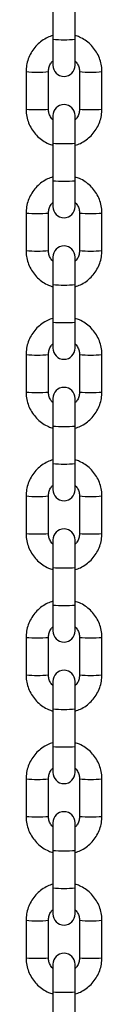
# Model space of a CAD drawing. Units: millimetres. Extents: x -1.1 to 12.6, y 1 to 15.8.
# Drawn here: x 11 to 11, y 12.3 to 12.6 of the extents above; entities that cross this region are included whole.
import ezdxf

# ---------------------------------------------------------------- set-up
doc = ezdxf.new("R2010")
doc.units = ezdxf.units.MM
doc.header["$MEASUREMENT"] = 0
doc.layers.get('0').update_dxf_attribs({"lineweight": 0})

# ---------------------------------------------------------------- blocks, each defined once
blk = doc.blocks.new('K004A-B')
at = {"color": 7, "linetype": 'Continuous', "lineweight": 25}
for p, q in [((11.00913453255108, 12.55603960173376), (11.00913453255108, 12.54564417918864)), ((11.01533453255089, 12.54564417918864), (11.01533453255089, 12.55603960173376)), ((11.00913453255108, 12.54564417918864), (11.00913453255108, 12.53846370939501)), ((11.01533453255089, 12.53846370939501), (11.01533453255089, 12.54564417918864)), ((11.00173453255067, 12.53666775868187), (11.00173453255067, 12.52627233613676)), ((11.00793453255138, 12.52627233613676), (11.00793453255138, 12.53666775868187)), ((11.01653453255059, 12.53666775868187), (11.01653453255059, 12.52627233613676)), ((11.02273453255131, 12.52627233613676), (11.02273453255131, 12.53666775868187)), ((11.00913453255108, 12.52447638542363), (11.00913453255108, 12.51685685521734)), ((11.01533453255089, 12.51685685521734), (11.01533453255089, 12.52447638542363)), ((11.00913453255108, 12.51685685521734), (11.00913453255108, 12.50646143267223)), ((11.01533453255089, 12.50646143267223), (11.01533453255089, 12.51685685521734)), ((11.00913453255108, 12.50646143267223), (11.00913453255108, 12.49928096287768)), ((11.01533453255089, 12.49928096287768), (11.01533453255089, 12.50646143267223)), ((11.00173453255067, 12.49748501216455), (11.00173453255067, 12.48708958961943)), ((11.00793453255138, 12.48708958961943), (11.00793453255138, 12.49748501216455)), ((11.01653453255059, 12.49748501216455), (11.01653453255059, 12.48708958961943)), ((11.02273453255131, 12.48708958961943), (11.02273453255131, 12.49748501216455)), ((11.00913453255108, 12.4852936389063), (11.00913453255108, 12.47767410870002)), ((11.01533453255089, 12.47767410870002), (11.01533453255089, 12.4852936389063)), ((11.00913453255108, 12.47767410870002), (11.00913453255108, 12.4672786861549)), ((11.01533453255089, 12.4672786861549), (11.01533453255089, 12.47767410870002)), ((11.00913453255108, 12.4672786861549), (11.00913453255108, 12.46009821636126)), ((11.01533453255089, 12.46009821636126), (11.01533453255089, 12.4672786861549)), ((11.00173453255067, 12.45830226564813), (11.00173453255067, 12.44790684310301)), ((11.00793453255138, 12.44790684310301), (11.00793453255138, 12.45830226564813)), ((11.01653453255059, 12.45830226564813), (11.01653453255059, 12.44790684310301)), ((11.02273453255131, 12.44790684310301), (11.02273453255131, 12.45830226564813)), ((11.00913453255108, 12.44611089238988), (11.00913453255108, 12.4384913621836)), ((11.01533453255089, 12.4384913621836), (11.01533453255089, 12.44611089238988)), ((11.00913453255108, 12.4384913621836), (11.00913453255108, 12.42809593963848)), ((11.01533453255089, 12.42809593963848), (11.01533453255089, 12.4384913621836)), ((11.00913453255108, 12.42809593963848), (11.00913453255108, 12.42091546984484)), ((11.01533453255089, 12.42091546984484), (11.01533453255089, 12.42809593963848)), ((11.00173453255067, 12.41911951913171), (11.00173453255067, 12.4087240965866)), ((11.00793453255138, 12.4087240965866), (11.00793453255138, 12.41911951913171)), ((11.01653453255059, 12.41911951913171), (11.01653453255059, 12.4087240965866)), ((11.02273453255131, 12.4087240965866), (11.02273453255131, 12.41911951913171)), ((11.00913453255108, 12.40692814587347), (11.00913453255108, 12.39930861566718)), ((11.01533453255089, 12.39930861566718), (11.01533453255089, 12.40692814587347)), ((11.00913453255108, 12.39930861566718), (11.00913453255108, 12.38891319312207)), ((11.01533453255089, 12.38891319312207), (11.01533453255089, 12.39930861566718)), ((11.00913453255108, 12.38891319312207), (11.00913453255108, 12.38173272332843)), ((11.01533453255089, 12.38173272332843), (11.01533453255089, 12.38891319312207)), ((11.00173453255067, 12.3799367726153), (11.00173453255067, 12.36954135006927)), ((11.00793453255138, 12.36954135006927), (11.00793453255138, 12.3799367726153)), ((11.01653453255059, 12.3799367726153), (11.01653453255059, 12.36954135006927)), ((11.02273453255131, 12.36954135006927), (11.02273453255131, 12.3799367726153)), ((11.00913453255108, 12.36774539935614), (11.00913453255108, 12.36012586915077)), ((11.01533453255089, 12.36012586915077), (11.01533453255089, 12.36774539935614)), ((11.00913453255108, 12.36012586915077), (11.00913453255108, 12.34973044660474)), ((11.01533453255089, 12.34973044660474), (11.01533453255089, 12.36012586915077)), ((11.00913453255108, 12.34973044660474), (11.00913453255108, 12.3425499768111)), ((11.01533453255089, 12.3425499768111), (11.01533453255089, 12.34973044660474)), ((11.00173453255067, 12.34075402609797), (11.00173453255067, 12.33035860355285)), ((11.00793453255138, 12.33035860355285), (11.00793453255138, 12.34075402609797)), ((11.01653453255059, 12.34075402609797), (11.01653453255059, 12.33035860355285)), ((11.02273453255131, 12.33035860355285), (11.02273453255131, 12.34075402609797)), ((11.00913453255108, 12.32856265283972), (11.00913453255108, 12.32094312263344)), ((11.01533453255089, 12.32094312263344), (11.01533453255089, 12.32856265283972)), ((11.00913453255108, 12.32094312263344), (11.00913453255108, 12.31054770008832)), ((11.01533453255089, 12.31054770008832), (11.01533453255089, 12.32094312263344)), ((11.00913453255108, 12.31054770008832), (11.00913453255108, 12.30336723029468)), ((11.01533453255089, 12.30336723029468), (11.01533453255089, 12.31054770008832)), ((11.00173453255067, 12.30157127958155), (11.00173453255067, 12.29117585703644)), ((11.00793453255138, 12.29117585703644), (11.00793453255138, 12.30157127958155)), ((11.01653453255059, 12.30157127958155), (11.01653453255059, 12.29117585703644)), ((11.02273453255131, 12.29117585703644), (11.02273453255131, 12.30157127958155)), ((11.00913453255108, 12.28937990632331), (11.00913453255108, 12.28176037611702)), ((11.01533453255089, 12.28176037611702), (11.01533453255089, 12.28937990632331)), ((11.00913453255108, 12.28176037611702), (11.00913453255108, 12.27136495357191)), ((11.01533453255089, 12.27136495357191), (11.01533453255089, 12.28176037611702))]:
    blk.add_line(p, q, dxfattribs=at)
for centre, radius, start, end in [((11.01223453255099, 12.58044548090057), 0.03493909845505657, 264.9096915721864, 275.0903084278136), ((11.00483478286534, 12.57092601353198), 0.0343982045100631, 264.8290148014614, 275.1701485416702), ((11.01223453255099, 12.53846370939501), 0.003100000000000364, 180, 0), ((11.01963428255678, 12.57092603185284), 0.03439822278513514, 264.8298536771887, 275.1709819098508), ((11.00483453255057, 12.56577847754871), 0.03962758142151099, 265.5132619653222, 274.4867380359865), ((11.01223453255099, 12.52447638542363), 0.003100000000000364, 0, 180), ((11.01963453255049, 12.56577847754871), 0.03962758142153275, 265.5132619653247, 274.4867380359943), ((11.01223453255099, 12.55165815693018), 0.03493909845643356, 264.9096915724576, 275.0903084275424), ((11.01223453255099, 12.54126273438506), 0.0349390984560875, 264.9096915723252, 275.0903084276748), ((11.01223453255099, 12.49928096287768), 0.003100000000000364, 180, 0), ((11.00483478286534, 12.53174326701556), 0.03439820451017245, 264.8290148014541, 275.1701485415351), ((11.01963428255678, 12.53174328533551), 0.0343982227844468, 264.829853677192, 275.1709819099784), ((11.00483453255057, 12.5265957310332), 0.03962758142220009, 265.5132619654209, 274.4867380359909), ((11.01223453255099, 12.4852936389063), 0.003100000000000364, 0, 180), ((11.01963453255049, 12.5265957310332), 0.03962758142221822, 265.5132619654229, 274.4867380358857), ((11.01223453255099, 12.51247541041376), 0.03493909845608931, 264.9096915723255, 275.0903084276745), ((11.01223453255099, 12.50207998786864), 0.03493909845608387, 264.9096915723247, 275.0903084276753), ((11.01223453255099, 12.46009821636126), 0.003100000000000364, 180, 0), ((11.00483478286534, 12.49256052049914), 0.0343982045100631, 264.8290148014614, 275.1701485416702), ((11.01963428255678, 12.49256053882), 0.03439822278513514, 264.8298536771887, 275.1709819098508), ((11.01223453255099, 12.44611089238988), 0.003100000000000364, 0, 180), ((11.00483453255057, 12.48741298451496), 0.03962758142116826, 265.5132619652214, 274.4867380360976), ((11.01963453255049, 12.48741298451496), 0.0396275814211882, 265.5132619652236, 274.4867380360953), ((11.01223453255099, 12.47329266389643), 0.0349390984560875, 264.9096915723252, 275.0903084276748), ((11.01223453255099, 12.46289724135132), 0.03493909845574326, 264.9096915723218, 275.0903084276782), ((11.00483478286534, 12.45337777398182), 0.03439820450983368, 264.8290148014626, 275.1701485416693), ((11.01223453255099, 12.42091546984484), 0.003100000000000364, 180, 0), ((11.01963428255678, 12.45337779230359), 0.03439822278547753, 264.8298536773353, 275.1709819098468), ((11.00483453255057, 12.44823023799946), 0.03962758142219646, 265.5132619654205, 274.4867380359913), ((11.01223453255099, 12.40692814587347), 0.003100000000000364, 0, 180), ((11.01963453255049, 12.44823023799946), 0.03962758142221822, 265.5132619654229, 274.4867380358857), ((11.01223453255099, 12.43410991738001), 0.0349390984560875, 264.9096915723252, 275.0903084276748), ((11.01223453255099, 12.4237144948349), 0.0349390984560875, 264.9096915723252, 275.0903084276748), ((11.01223453255099, 12.38173272332843), 0.003100000000000364, 180, 0), ((11.00483478286534, 12.4141950274654), 0.0343982045100631, 264.8290148014614, 275.1701485416702), ((11.01963428255678, 12.41419504578626), 0.03439822278513695, 264.829853677189, 275.1709819098506), ((11.01223453255099, 12.36774539935614), 0.003100000000000364, 0, 180), ((11.00483453255057, 12.40904749148213), 0.03962758142116644, 265.5132619652212, 274.4867380360978), ((11.01963453255049, 12.40904749148213), 0.0396275814211882, 265.5132619652236, 274.4867380360953), ((11.01223453255099, 12.3949271708636), 0.03493909845600415, 264.9096915723247, 275.0903084276753), ((11.01223453255099, 12.38453174831757), 0.03493909845531929, 264.9096915721896, 275.0903084278104), ((11.01223453255099, 12.3425499768111), 0.003100000000000364, 180, 0), ((11.00483478286534, 12.37501228094807), 0.03439820450983368, 264.8290148014626, 275.1701485416693), ((11.01963428255678, 12.37501229926984), 0.03439822278547753, 264.8298536773353, 275.1709819098468), ((11.01223453255099, 12.32856265283972), 0.003100000000000364, 0, 180), ((11.00483453255057, 12.36986474496662), 0.03962758142220009, 265.5132619654209, 274.4867380359909), ((11.01963453255049, 12.36986474496662), 0.03962758142221822, 265.5132619654229, 274.4867380358857), ((11.01223453255099, 12.35574442434718), 0.0349390984560875, 264.9096915723252, 275.0903084276748), ((11.01223453255099, 12.34534900180116), 0.0349390984560875, 264.9096915723252, 275.0903084276748), ((11.00483478286534, 12.33582953443165), 0.03439820451006129, 264.8290148014611, 275.1701485416705), ((11.01223453255099, 12.30336723029468), 0.003100000000000364, 180, 0), ((11.01963428255678, 12.33582955275252), 0.03439822278513333, 264.8298536772003, 275.1709819098511), ((11.00483453255057, 12.33068199844839), 0.03962758142116644, 265.5132619652212, 274.4867380360978), ((11.01223453255099, 12.28937990632331), 0.003100000000000364, 0, 180), ((11.01963453255049, 12.33068199844839), 0.0396275814211882, 265.5132619652236, 274.4867380360953), ((11.01223453255099, 12.31656167782985), 0.0349390984560875, 264.9096915723252, 275.0903084276748)]:
    blk.add_arc(centre, radius, start, end, dxfattribs=at)
for points, knots in [([(11.00913453255108, 12.54667514960711), (11.00864646097872, 12.54650973854241), (11.00758212809179, 12.54614902825706), (11.00609465433373, 12.54524166011943), (11.00470192232407, 12.54405813602098), (11.00353878377538, 12.54264408210311), (11.00263550966903, 12.54105235222797), (11.00202519470005, 12.53932842644208), (11.00176355777986, 12.5378433542639), (11.00174155238002, 12.53695207959682), (11.00173453255067, 12.53666775868187)], [0, 0, 0, 0, 0.1157837256711166, 0.2524884343242409, 0.3891911686117939, 0.525891000803142, 0.6625873490627877, 0.799280047711351, 0.9359693677570194, 1, 1, 1, 1]), ([(11.02273453255131, 12.53666775868187), (11.02272233115238, 12.5370459648304), (11.02269055994313, 12.53803077544326), (11.02236854406985, 12.53960032966025), (11.02171325480068, 12.54130684203592), (11.02076768572826, 12.54287362376563), (11.01956766339501, 12.54425665592881), (11.01814308961204, 12.54540026731702), (11.01671771364201, 12.54622795945325), (11.01573591499638, 12.54653553687713), (11.01533453255089, 12.54666128178288)], [0, 0, 0, 0, 0.0851804296028976, 0.2218012358530606, 0.3585259860164987, 0.4952515556501927, 0.6319789258605687, 0.7687091224534393, 0.9054428334262168, 1, 1, 1, 1]), ([(11.00793453255138, 12.53666775868187), (11.00793947399344, 12.53682263855826), (11.00795678350661, 12.53736517141006), (11.00820250760918, 12.5382703606967), (11.00862817999061, 12.53911905491459), (11.00902393223097, 12.53948780250649), (11.00913453255108, 12.53959085587504)], [0, 0, 0, 0, 0.1431564514372309, 0.5014665545198103, 0.860675561594104, 1, 1, 1, 1]), ([(11.01533453255089, 12.53959134173529), (11.01550270387017, 12.53941748520556), (11.01594209750257, 12.53896323740283), (11.01635604223722, 12.53803217502646), (11.01652500596193, 12.53720272408482), (11.01653304926932, 12.53675105233033), (11.01653453255059, 12.53666775868187)], [0, 0, 0, 0, 0.2227443697351526, 0.5819806746966883, 0.922912260071659, 1, 1, 1, 1]), ([(11.00173453255067, 12.52627233613676), (11.0017467339496, 12.52589412998823), (11.00177850515885, 12.52490931937446), (11.00210052103213, 12.52333976515748), (11.00275581030129, 12.52163325278271), (11.00370137937372, 12.520066471053), (11.00490140170697, 12.51868343888983), (11.00632597548994, 12.51753982750161), (11.00775135145997, 12.51671213536447), (11.00873315010559, 12.5164045579415), (11.00913453255108, 12.51627881303485)], [0, 0, 0, 0, 0.08518042960291855, 0.2218012358531149, 0.3585259860165862, 0.4952515556503275, 0.6319789258607234, 0.7687091224536265, 0.9054428334264454, 1, 1, 1, 1]), ([(11.00913453255108, 12.52334875308243), (11.00896636123181, 12.52352260961216), (11.0085269675994, 12.5239768574149), (11.00811302286476, 12.52490791979126), (11.00794405913913, 12.52573737073381), (11.00793601583265, 12.5261890424883), (11.00793453255138, 12.52627233613676)], [0, 0, 0, 0, 0.2227443697339413, 0.581980674696069, 0.9229122600714766, 1, 1, 1, 1]), ([(11.01533453255089, 12.51626494521061), (11.01582260412325, 12.51643035627531), (11.01688693701018, 12.51679106656066), (11.01837441076824, 12.5176984346992), (11.0197671427779, 12.51888195879674), (11.0209302813266, 12.52029601271461), (11.02183355543294, 12.52188774258976), (11.02244387040193, 12.52361166837564), (11.02270550732211, 12.52509674055473), (11.02272751272195, 12.52598801522181), (11.02273453255131, 12.52627233613676)], [0, 0, 0, 0, 0.1157837256713426, 0.2524884343244318, 0.3891911686119384, 0.5258910008032505, 0.6625873490628607, 0.7992800477114042, 0.9359693677570365, 1, 1, 1, 1]), ([(11.01653453255059, 12.52627233613676), (11.01652959110762, 12.52611745626037), (11.01651228159536, 12.52557492340857), (11.01626655749279, 12.52466973412102), (11.01584088511137, 12.52382103990313), (11.015445132871, 12.52345229231214), (11.01533453255089, 12.52334923894269)], [0, 0, 0, 0, 0.1431564514370239, 0.5014665545190855, 0.8606755615928601, 1, 1, 1, 1]), ([(11.00913453255108, 12.5074924030907), (11.00864646097872, 12.507326992026), (11.00758212809179, 12.50696628174065), (11.00609465433373, 12.50605891360211), (11.00470192232407, 12.50487538950456), (11.00353878377538, 12.50346133558669), (11.00263550966903, 12.50186960571155), (11.00202519470005, 12.50014567992567), (11.00176355777986, 12.49866060774657), (11.00174155238002, 12.49776933307949), (11.00173453255067, 12.49748501216455)], [0, 0, 0, 0, 0.1157837256711169, 0.2524884343242411, 0.389191168611794, 0.5258910008031421, 0.6625873490627877, 0.799280047711351, 0.9359693677570194, 1, 1, 1, 1]), ([(11.02273453255131, 12.49748501216455), (11.02272233115238, 12.49786321831307), (11.02269055994313, 12.49884802892685), (11.02236854406985, 12.50041758314383), (11.02171325480068, 12.50212409551951), (11.02076768572826, 12.5036908772483), (11.01956766339501, 12.50507390941148), (11.01814308961204, 12.5062175207997), (11.01671771364201, 12.50704521293683), (11.01573591499638, 12.50735279035981), (11.01533453255089, 12.50747853526646)], [0, 0, 0, 0, 0.08518042960289766, 0.2218012358530607, 0.3585259860164989, 0.4952515556501931, 0.6319789258605691, 0.7687091224534398, 0.9054428334262175, 1, 1, 1, 1]), ([(11.00793453255138, 12.49748501216455), (11.00793947399344, 12.49763989204094), (11.00795678350661, 12.49818242489364), (11.00820250760918, 12.49908761418028), (11.00862817999061, 12.49993630839818), (11.00902393223097, 12.50030505599007), (11.00913453255108, 12.50040810935862)], [0, 0, 0, 0, 0.1431564514372306, 0.5014665545198095, 0.8606755615941025, 1, 1, 1, 1]), ([(11.01533453255089, 12.50040859521887), (11.01550270387017, 12.50023473868915), (11.01594209750257, 12.49978049088641), (11.01635604223722, 12.49884942851004), (11.01652500596193, 12.4980199775675), (11.01653304926932, 12.49756830581301), (11.01653453255059, 12.49748501216455)], [0, 0, 0, 0, 0.2227443697351514, 0.5819806746966877, 0.9229122600716588, 0.9999999999999999, 0.9999999999999999, 0.9999999999999999, 0.9999999999999999]), ([(11.00173453255067, 12.48708958961943), (11.0017467339496, 12.48671138347091), (11.00177850515885, 12.48572657285804), (11.00210052103213, 12.48415701864106), (11.00275581030129, 12.48245050626538), (11.00370137937372, 12.48088372453567), (11.00490140170697, 12.4795006923725), (11.00632597548994, 12.47835708098428), (11.00775135145997, 12.47752938884806), (11.00873315010559, 12.47722181142417), (11.00913453255108, 12.47709606651843)], [0, 0, 0, 0, 0.0851804296029072, 0.2218012358530854, 0.3585259860165384, 0.4952515556502615, 0.631978925860639, 0.7687091224535241, 0.9054428334263247, 1, 1, 1, 1]), ([(11.00913453255108, 12.48416600656602), (11.00896636123181, 12.48433986309574), (11.0085269675994, 12.48479411089848), (11.00811302286476, 12.48572517327485), (11.00794405913913, 12.48655462421648), (11.00793601583265, 12.48700629597097), (11.00793453255138, 12.48708958961943)], [0, 0, 0, 0, 0.2227443697345567, 0.5819806746964, 0.9229122600715377, 1, 1, 1, 1]), ([(11.01533453255089, 12.47708219869419), (11.01582260412325, 12.47724760975889), (11.01688693701018, 12.47760832004424), (11.01837441076824, 12.47851568818278), (11.0197671427779, 12.47969921228032), (11.0209302813266, 12.48111326619819), (11.02183355543294, 12.48270499607334), (11.02244387040193, 12.48442892185922), (11.02270550732211, 12.48591399403741), (11.02272751272195, 12.4868052687054), (11.02273453255131, 12.48708958961943)], [0, 0, 0, 0, 0.1157837256712204, 0.2524884343243284, 0.3891911686118539, 0.525891000803185, 0.662587349062814, 0.7992800477113763, 0.9359693677570275, 0.9999999999999999, 0.9999999999999999, 0.9999999999999999, 0.9999999999999999]), ([(11.01653453255059, 12.48708958961943), (11.01652959110762, 12.48693470974395), (11.01651228159536, 12.48639217689125), (11.01626655749279, 12.4854869876046), (11.01584088511137, 12.48463829338671), (11.015445132871, 12.48426954579482), (11.01533453255089, 12.48416649242627)], [0, 0, 0, 0, 0.1431564514371232, 0.5014665545194332, 0.860675561593457, 1, 1, 1, 1]), ([(11.00913453255108, 12.46830965657428), (11.00864646097872, 12.46814424550958), (11.00758212809179, 12.46778353522423), (11.00609465433373, 12.46687616708569), (11.00470192232407, 12.46569264298815), (11.00353878377538, 12.46427858906937), (11.00263550966903, 12.46268685919513), (11.00202519470005, 12.46096293340834), (11.00176355777986, 12.45947786123016), (11.00174155238002, 12.45858658656307), (11.00173453255067, 12.45830226564813)], [0, 0, 0, 0, 0.1157837256711175, 0.2524884343242416, 0.3891911686117945, 0.5258910008031424, 0.6625873490627879, 0.7992800477113512, 0.9359693677570194, 1, 1, 1, 1]), ([(11.02273453255131, 12.45830226564813), (11.02272233115238, 12.45868047179666), (11.02269055994313, 12.45966528241043), (11.02236854406985, 12.46123483662741), (11.02171325480068, 12.46294134900218), (11.02076768572826, 12.46450813073189), (11.01956766339501, 12.46589116289506), (11.01814308961204, 12.46703477428328), (11.01671771364201, 12.46786246642042), (11.01573591499638, 12.46817004384339), (11.01533453255089, 12.46829578874913)], [0, 0, 0, 0, 0.08518042960289772, 0.2218012358530609, 0.3585259860164992, 0.4952515556501935, 0.6319789258605696, 0.7687091224534404, 0.9054428334262182, 1, 1, 1, 1]), ([(11.00793453255138, 12.45830226564813), (11.00793947399344, 12.45845714552452), (11.00795678350661, 12.45899967837632), (11.00820250760918, 12.45990486766387), (11.00862817999061, 12.46075356188176), (11.00902393223097, 12.46112230947274), (11.00913453255108, 12.4612253628422)], [0, 0, 0, 0, 0.1431564514372303, 0.5014665545198085, 0.860675561594101, 1, 1, 1, 1]), ([(11.01533453255089, 12.46122584870155), (11.01550270387017, 12.46105199217182), (11.01594209750257, 12.46059774436999), (11.01635604223722, 12.45966668199272), (11.01652500596193, 12.45883723105108), (11.01653304926932, 12.45838555929659), (11.01653453255059, 12.45830226564813)], [0, 0, 0, 0, 0.2227443697351502, 0.581980674696687, 0.9229122600716588, 1, 1, 1, 1]), ([(11.00173453255067, 12.44790684310301), (11.0017467339496, 12.44752863695449), (11.00177850515885, 12.44654382634163), (11.00210052103213, 12.44497427212464), (11.00275581030129, 12.44326775974896), (11.00370137937372, 12.44170097801926), (11.00490140170697, 12.44031794585608), (11.00632597548994, 12.43917433446787), (11.00775135145997, 12.43834664233073), (11.00873315010559, 12.43803906490776), (11.00913453255108, 12.43791332000201)], [0, 0, 0, 0, 0.08518042960291844, 0.2218012358531146, 0.3585259860165857, 0.4952515556503268, 0.6319789258607224, 0.7687091224536254, 0.9054428334264442, 1, 1, 1, 1]), ([(11.00913453255108, 12.4449832600496), (11.00896636123181, 12.44515711657933), (11.0085269675994, 12.44561136438115), (11.00811302286476, 12.44654242675843), (11.00794405913913, 12.44737187770007), (11.00793601583265, 12.44782354945456), (11.00793453255138, 12.44790684310301)], [0, 0, 0, 0, 0.2227443697339436, 0.5819806746960703, 0.922912260071477, 1, 1, 1, 1]), ([(11.01533453255089, 12.43789945217687), (11.01582260412325, 12.43806486324157), (11.01688693701018, 12.43842557352692), (11.01837441076824, 12.43933294166546), (11.0197671427779, 12.440516465763), (11.0209302813266, 12.44193051968178), (11.02183355543294, 12.44352224955601), (11.02244387040193, 12.4452461753428), (11.02270550732211, 12.44673124752099), (11.02272751272195, 12.44762252218807), (11.02273453255131, 12.44790684310301)], [0, 0, 0, 0, 0.1157837256713415, 0.2524884343244309, 0.3891911686119376, 0.52589100080325, 0.6625873490628602, 0.7992800477114039, 0.9359693677570364, 1, 1, 1, 1]), ([(11.01653453255059, 12.44790684310301), (11.01652959110762, 12.44775196322662), (11.01651228159536, 12.44720943037483), (11.01626655749279, 12.44630424108728), (11.01584088511137, 12.44545554686938), (11.015445132871, 12.4450867992784), (11.01533453255089, 12.44498374590985)], [0, 0, 0, 0, 0.1431564514370244, 0.5014665545190872, 0.860675561592863, 0.9999999999999999, 0.9999999999999999, 0.9999999999999999, 0.9999999999999999]), ([(11.00913453255108, 12.42912691005695), (11.00864646097872, 12.42896149899316), (11.00758212809179, 12.42860078870781), (11.00609465433373, 12.42769342056927), (11.00470192232407, 12.42650989647082), (11.00353878377538, 12.42509584255295), (11.00263550966903, 12.42350411267781), (11.00202519470005, 12.42178018689192), (11.00176355777986, 12.42029511471374), (11.00174155238002, 12.41940384004666), (11.00173453255067, 12.41911951913171)], [0, 0, 0, 0, 0.1157837256712467, 0.2524884343243509, 0.3891911686118837, 0.5258910008032116, 0.6625873490628372, 0.7992800477113805, 0.9359693677570288, 0.9999999999999999, 0.9999999999999999, 0.9999999999999999, 0.9999999999999999]), ([(11.02273453255131, 12.41911951913171), (11.02272233115238, 12.41949772528024), (11.02269055994313, 12.4204825358931), (11.02236854406985, 12.42205209011009), (11.02171325480068, 12.42375860248576), (11.02076768572826, 12.42532538421547), (11.01956766339501, 12.42670841637865), (11.01814308961204, 12.42785202776686), (11.01671771364201, 12.42867971990309), (11.01573591499638, 12.42898729732697), (11.01533453255089, 12.42911304223272)], [0, 0, 0, 0, 0.08518042960291017, 0.2218012358530933, 0.3585259860165516, 0.4952515556502659, 0.631978925860662, 0.7687091224535527, 0.9054428334263505, 1, 1, 1, 1]), ([(11.00793453255138, 12.41911951913171), (11.00793947399344, 12.4192743990081), (11.00795678350661, 12.4198169318599), (11.00820250760918, 12.42072212114654), (11.00862817999061, 12.42157081536534), (11.00902393223097, 12.42193956295633), (11.00913453255108, 12.42204261632487)], [0, 0, 0, 0, 0.1431564514371079, 0.5014665545193797, 0.8606755615933651, 1, 1, 1, 1]), ([(11.01533453255089, 12.42204310218513), (11.01550270387017, 12.4218692456554), (11.01594209750257, 12.42141499785267), (11.01635604223722, 12.4204839354763), (11.01652500596193, 12.41965448453466), (11.01653304926932, 12.41920281278017), (11.01653453255059, 12.41911951913171)], [0, 0, 0, 0, 0.2227443697344461, 0.5819806746963082, 0.9229122600715889, 1, 1, 1, 1]), ([(11.00173453255067, 12.4087240965866), (11.0017467339496, 12.40834589043807), (11.00177850515885, 12.4073610798243), (11.00210052103213, 12.40579152560731), (11.00275581030129, 12.40408501323255), (11.00370137937372, 12.40251823150284), (11.00490140170697, 12.40113519933966), (11.00632597548994, 12.39999158795145), (11.00775135145997, 12.39916389581431), (11.00873315010559, 12.39885631839134), (11.00913453255108, 12.39873057348469)], [0, 0, 0, 0, 0.0851804296029072, 0.2218012358530854, 0.3585259860165384, 0.4952515556502615, 0.631978925860639, 0.7687091224535241, 0.9054428334263247, 1, 1, 1, 1]), ([(11.00913453255108, 12.40580051353318), (11.00896636123181, 12.40597437006291), (11.0085269675994, 12.40642861786474), (11.00811302286476, 12.40735968024201), (11.00794405913913, 12.40818913118365), (11.00793601583265, 12.40864080293814), (11.00793453255138, 12.4087240965866)], [0, 0, 0, 0, 0.2227443697345566, 0.5819806746963999, 0.9229122600715377, 1, 1, 1, 1]), ([(11.01533453255089, 12.39871670566045), (11.01582260412325, 12.39888211672515), (11.01688693701018, 12.3992428270105), (11.01837441076824, 12.40015019514904), (11.0197671427779, 12.40133371924658), (11.0209302813266, 12.40274777316445), (11.02183355543294, 12.4043395030396), (11.02244387040193, 12.40606342882548), (11.02270550732211, 12.40754850100457), (11.02272751272195, 12.40843977567165), (11.02273453255131, 12.4087240965866)], [0, 0, 0, 0, 0.1157837256712203, 0.2524884343243284, 0.3891911686118538, 0.525891000803185, 0.662587349062814, 0.7992800477113763, 0.9359693677570275, 0.9999999999999999, 0.9999999999999999, 0.9999999999999999, 0.9999999999999999]), ([(11.01653453255059, 12.4087240965866), (11.01652959110762, 12.40856921671021), (11.01651228159536, 12.40802668385841), (11.01626655749279, 12.40712149457086), (11.01584088511137, 12.40627280035297), (11.015445132871, 12.40590405276198), (11.01533453255089, 12.40580099939253)], [0, 0, 0, 0, 0.1431564514371232, 0.5014665545194333, 0.860675561593457, 1, 1, 1, 1]), ([(11.00913453255108, 12.38994416354054), (11.00864646097872, 12.38977875247584), (11.00758212809179, 12.38941804219049), (11.00609465433373, 12.38851067405195), (11.00470192232407, 12.3873271499544), (11.00353878377538, 12.38591309603653), (11.00263550966903, 12.38432136616139), (11.00202519470005, 12.38259744037551), (11.00176355777986, 12.38111236819732), (11.00174155238002, 12.38022109352933), (11.00173453255067, 12.3799367726153)], [0, 0, 0, 0, 0.1157837256712467, 0.2524884343243509, 0.3891911686118837, 0.5258910008032117, 0.6625873490628372, 0.7992800477113805, 0.9359693677570288, 0.9999999999999999, 0.9999999999999999, 0.9999999999999999, 0.9999999999999999]), ([(11.02273453255131, 12.3799367726153), (11.02272233115238, 12.38031497876291), (11.02269055994313, 12.38129978937669), (11.02236854406985, 12.38286934359367), (11.02171325480068, 12.38457585596935), (11.02076768572826, 12.38614263769814), (11.01956766339501, 12.38752566986132), (11.01814308961204, 12.38866928124954), (11.01671771364201, 12.38949697338667), (11.01573591499638, 12.38980455081055), (11.01533453255089, 12.3899302957163)], [0, 0, 0, 0, 0.08518042960291017, 0.2218012358530933, 0.3585259860165516, 0.4952515556502659, 0.631978925860662, 0.7687091224535527, 0.9054428334263505, 1, 1, 1, 1]), ([(11.00793453255138, 12.3799367726153), (11.00793947399344, 12.38009165249078), (11.00795678350661, 12.38063418534348), (11.00820250760918, 12.38153937463012), (11.00862817999061, 12.38238806884802), (11.00902393223097, 12.38275681643991), (11.00913453255108, 12.38285986980846)], [0, 0, 0, 0, 0.1431564514371079, 0.5014665545193797, 0.8606755615933651, 1, 1, 1, 1]), ([(11.01533453255089, 12.38286035566871), (11.01550270387017, 12.38268649913899), (11.01594209750257, 12.38223225133625), (11.01635604223722, 12.38130118895988), (11.01652500596193, 12.38047173801734), (11.01653304926932, 12.38002006626376), (11.01653453255059, 12.3799367726153)], [0, 0, 0, 0, 0.2227443697344461, 0.5819806746963082, 0.9229122600715889, 1, 1, 1, 1]), ([(11.00173453255067, 12.36954135006927), (11.0017467339496, 12.36916314392166), (11.00177850515885, 12.36817833330788), (11.00210052103213, 12.3666087790909), (11.00275581030129, 12.36490226671522), (11.00370137937372, 12.36333548498642), (11.00490140170697, 12.36195245282325), (11.00632597548994, 12.36080884143503), (11.00775135145997, 12.3599811492979), (11.00873315010559, 12.35967357187401), (11.00913453255108, 12.35954782696827)], [0, 0, 0, 0, 0.08518042960275153, 0.22180123585268, 0.3585259860158832, 0.4952515556493564, 0.631978925859484, 0.7687091224521191, 0.9054428334246699, 1, 1, 1, 1]), ([(11.00913453255108, 12.36661776701586), (11.00896636123181, 12.36679162354558), (11.0085269675994, 12.36724587134832), (11.00811302286476, 12.36817693372469), (11.00794405913913, 12.36900638466723), (11.00793601583265, 12.36945805642081), (11.00793453255138, 12.36954135006927)], [0, 0, 0, 0, 0.222744369742873, 0.5819806747008728, 0.9229122600723626, 1, 1, 1, 1]), ([(11.01533453255089, 12.35953395914403), (11.01582260412325, 12.35969937020873), (11.01688693701018, 12.36006008049408), (11.01837441076824, 12.36096744863262), (11.0197671427779, 12.36215097273016), (11.0209302813266, 12.36356502664803), (11.02183355543294, 12.36515675652318), (11.02244387040193, 12.36688068230906), (11.02270550732211, 12.36836575448724), (11.02272751272195, 12.36925702915524), (11.02273453255131, 12.36954135006927)], [0, 0, 0, 0, 0.1157837256695899, 0.25248843432295, 0.3891911686107275, 0.5258910008023107, 0.6625873490621917, 0.7992800477110061, 0.9359693677569095, 0.9999999999999999, 0.9999999999999999, 0.9999999999999999, 0.9999999999999999]), ([(11.01653453255059, 12.36954135006927), (11.01652959110762, 12.36938647019379), (11.01651228159536, 12.36884393734108), (11.01626655749279, 12.36793874805444), (11.01584088511137, 12.36709005383655), (11.015445132871, 12.36672130624466), (11.01533453255089, 12.36661825287611)], [0, 0, 0, 0, 0.1431564514385611, 0.5014665545244702, 0.8606755616021019, 1, 1, 1, 1]), ([(11.00913453255108, 12.35076141702412), (11.00864646097872, 12.35059600595942), (11.00758212809179, 12.35023529567407), (11.00609465433373, 12.34932792753553), (11.00470192232407, 12.34814440343799), (11.00353878377538, 12.34673034952012), (11.00263550966903, 12.34513861964497), (11.00202519470005, 12.34341469385909), (11.00176355777986, 12.34192962168), (11.00174155238002, 12.34103834701291), (11.00173453255067, 12.34075402609797)], [0, 0, 0, 0, 0.1157837256728826, 0.2524884343257339, 0.3891911686130138, 0.5258910008040888, 0.6625873490634615, 0.7992800477117519, 0.9359693677571473, 1, 1, 1, 1]), ([(11.02273453255131, 12.34075402609797), (11.02272233115238, 12.3411322322465), (11.02269055994313, 12.34211704286027), (11.02236854406985, 12.34368659707725), (11.02171325480068, 12.34539310945202), (11.02076768572826, 12.34695989118173), (11.01956766339501, 12.3483429233449), (11.01814308961204, 12.34948653473312), (11.01671771364201, 12.35031422687026), (11.01573591499638, 12.35062180429323), (11.01533453255089, 12.35074754919988)], [0, 0, 0, 0, 0.08518042960306585, 0.2218012358534987, 0.3585259860172069, 0.495251555651171, 0.6319789258618169, 0.7687091224549576, 0.9054428334280052, 1, 1, 1, 1]), ([(11.00793453255138, 12.34075402609797), (11.00793947399344, 12.34090890597436), (11.00795678350661, 12.34145143882616), (11.00820250760918, 12.34235662811371), (11.00862817999061, 12.3432053223316), (11.00902393223097, 12.34357406992258), (11.00913453255108, 12.34367712329204)], [0, 0, 0, 0, 0.1431564514356766, 0.5014665545143657, 0.8606755615847597, 1, 1, 1, 1]), ([(11.01533453255089, 12.34367760915139), (11.01550270387017, 12.34350375262166), (11.01594209750257, 12.34304950481983), (11.01635604223722, 12.34211844244256), (11.01652500596193, 12.34128899150092), (11.01653304926932, 12.34083731974643), (11.01653453255059, 12.34075402609797)], [0, 0, 0, 0, 0.2227443697261296, 0.5819806746918356, 0.9229122600707641, 1, 1, 1, 1]), ([(11.00173453255067, 12.33035860355285), (11.0017467339496, 12.32998039740433), (11.00177850515885, 12.32899558679147), (11.00210052103213, 12.32742603257448), (11.00275581030129, 12.3257195201988), (11.00370137937372, 12.3241527384691), (11.00490140170697, 12.32276970630592), (11.00632597548994, 12.32162609491771), (11.00775135145997, 12.32079840278148), (11.00873315010559, 12.3204908253576), (11.00913453255108, 12.32036508045185)], [0, 0, 0, 0, 0.0851804296029072, 0.2218012358530854, 0.3585259860165384, 0.4952515556502615, 0.631978925860639, 0.7687091224535241, 0.9054428334263247, 1, 1, 1, 1]), ([(11.00913453255108, 12.32743502049944), (11.00896636123181, 12.32760887702917), (11.0085269675994, 12.3280631248319), (11.00811302286476, 12.32899418720827), (11.00794405913913, 12.32982363814991), (11.00793601583265, 12.3302753099044), (11.00793453255138, 12.33035860355285)], [0, 0, 0, 0, 0.2227443697345566, 0.5819806746963999, 0.9229122600715377, 1, 1, 1, 1]), ([(11.01533453255089, 12.32035121262762), (11.01582260412325, 12.32051662369141), (11.01688693701018, 12.32087733397675), (11.01837441076824, 12.3217847021153), (11.0197671427779, 12.32296822621375), (11.0209302813266, 12.32438228013162), (11.02183355543294, 12.32597401000676), (11.02244387040193, 12.32769793579264), (11.02270550732211, 12.32918300797083), (11.02272751272195, 12.33007428263791), (11.02273453255131, 12.33035860355285)], [0, 0, 0, 0, 0.1157837256712203, 0.2524884343243284, 0.3891911686118538, 0.525891000803185, 0.662587349062814, 0.7992800477113763, 0.9359693677570275, 0.9999999999999999, 0.9999999999999999, 0.9999999999999999, 0.9999999999999999]), ([(11.01653453255059, 12.33035860355285), (11.01652959110762, 12.33020372367646), (11.01651228159536, 12.32966119082467), (11.01626655749279, 12.32875600153803), (11.01584088511137, 12.32790730731922), (11.015445132871, 12.32753855972824), (11.01533453255089, 12.32743550635969)], [0, 0, 0, 0, 0.1431564514371232, 0.5014665545194333, 0.860675561593457, 1, 1, 1, 1]), ([(11.00913453255108, 12.3115786705077), (11.00864646097872, 12.311413259443), (11.00758212809179, 12.31105254915765), (11.00609465433373, 12.31014518101911), (11.00470192232407, 12.30896165692157), (11.00353878377538, 12.30754760300279), (11.00263550966903, 12.30595587312856), (11.00202519470005, 12.30423194734176), (11.00176355777986, 12.30274687516358), (11.00174155238002, 12.3018556004965), (11.00173453255067, 12.30157127958155)], [0, 0, 0, 0, 0.1157837256711196, 0.2524884343242434, 0.389191168611796, 0.5258910008031435, 0.6625873490627888, 0.7992800477113517, 0.9359693677570197, 1, 1, 1, 1]), ([(11.02273453255131, 12.30157127958155), (11.02272233115238, 12.30194948573008), (11.02269055994313, 12.30293429634294), (11.02236854406985, 12.30450385055993), (11.02171325480068, 12.3062103629356), (11.02076768572826, 12.30777714466531), (11.01956766339501, 12.30916017682849), (11.01814308961204, 12.3103037882167), (11.01671771364201, 12.31113148035384), (11.01573591499638, 12.31143905777681), (11.01533453255089, 12.31156480268256)], [0, 0, 0, 0, 0.0851804296028979, 0.2218012358530614, 0.3585259860165, 0.4952515556501945, 0.6319789258605709, 0.7687091224534419, 0.9054428334262201, 1, 1, 1, 1]), ([(11.00793453255138, 12.30157127958155), (11.00793947399344, 12.30172615945794), (11.00795678350661, 12.30226869230974), (11.00820250760918, 12.30317388159729), (11.00862817999061, 12.30402257581518), (11.00902393223097, 12.30439132340617), (11.00913453255108, 12.30449437677471)], [0, 0, 0, 0, 0.1431564514372293, 0.5014665545198048, 0.8606755615940946, 0.9999999999999999, 0.9999999999999999, 0.9999999999999999, 0.9999999999999999]), ([(11.01533453255089, 12.30449486263497), (11.01550270387017, 12.30432100610524), (11.01594209750257, 12.30386675830342), (11.01635604223722, 12.30293569592614), (11.01652500596193, 12.3021062449845), (11.01653304926932, 12.30165457323001), (11.01653453255059, 12.30157127958155)], [0, 0, 0, 0, 0.2227443697351451, 0.5819806746966842, 0.9229122600716582, 0.9999999999999999, 0.9999999999999999, 0.9999999999999999, 0.9999999999999999]), ([(11.00173453255067, 12.29117585703644), (11.0017467339496, 12.29079765088791), (11.00177850515885, 12.28981284027414), (11.00210052103213, 12.28824328605715), (11.00275581030129, 12.28653677368239), (11.00370137937372, 12.28496999195268), (11.00490140170697, 12.2835869597895), (11.00632597548994, 12.28244334840129), (11.00775135145997, 12.28161565626415), (11.00873315010559, 12.28130807884118), (11.00913453255108, 12.28118233393544)], [0, 0, 0, 0, 0.08518042960291823, 0.2218012358531141, 0.3585259860165848, 0.4952515556503256, 0.6319789258607208, 0.7687091224536236, 0.9054428334264419, 1, 1, 1, 1]), ([(11.00913453255108, 12.28825227398302), (11.00896636123181, 12.28842613051275), (11.0085269675994, 12.28888037831458), (11.00811302286476, 12.28981144069185), (11.00794405913913, 12.29064089163349), (11.00793601583265, 12.29109256338798), (11.00793453255138, 12.29117585703644)], [0, 0, 0, 0, 0.2227443697339887, 0.5819806746960946, 0.9229122600714814, 1, 1, 1, 1]), ([(11.01533453255089, 12.28116846611029), (11.01582260412325, 12.28133387717499), (11.01688693701018, 12.28169458746034), (11.01837441076824, 12.28260195559888), (11.0197671427779, 12.28378547969642), (11.0209302813266, 12.2851995336152), (11.02183355543294, 12.28679126348944), (11.02244387040193, 12.28851518927623), (11.02270550732211, 12.29000026145441), (11.02272751272195, 12.29089153612149), (11.02273453255131, 12.29117585703644)], [0, 0, 0, 0, 0.1157837256713394, 0.252488434324429, 0.389191168611936, 0.5258910008032488, 0.6625873490628594, 0.7992800477114034, 0.9359693677570362, 1, 1, 1, 1]), ([(11.01653453255059, 12.29117585703644), (11.01652959110762, 12.29102097716005), (11.01651228159536, 12.29047844430825), (11.01626655749279, 12.2895732550207), (11.01584088511137, 12.28872456080281), (11.015445132871, 12.28835581321182), (11.01533453255089, 12.28825275984237)], [0, 0, 0, 0, 0.1431564514370255, 0.5014665545190908, 0.8606755615928692, 1, 1, 1, 1])]:
    blk.add_open_spline(points, degree=3, knots=knots, dxfattribs=at)

msp = doc.modelspace()

# ---------------------------------------------------------------- block references
msp.add_blockref('K004A-B', (0, 0))

doc.saveas('drawing.dxf')
